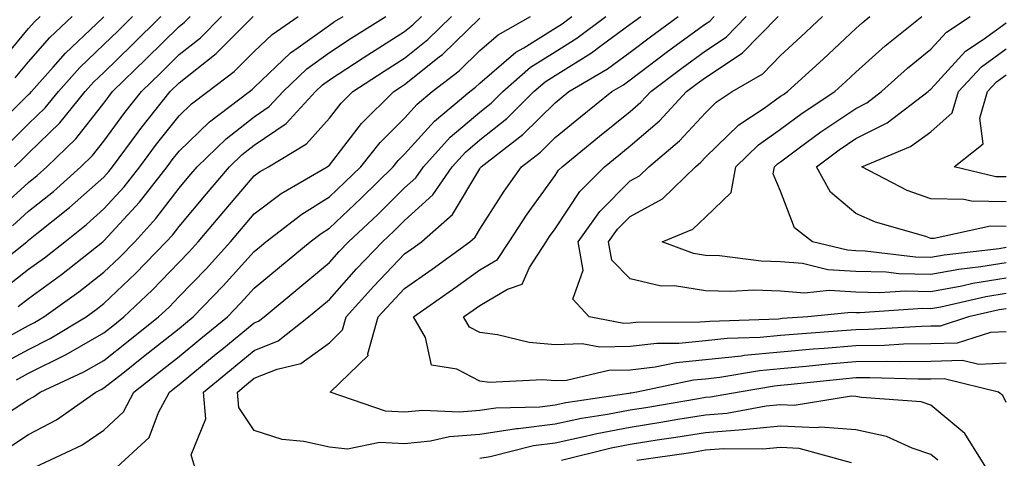
# Model space of a CAD drawing. Units: inches. Extents: x 955283 to 957923, y 7268858 to 7271498.
# Drawn here: x 955857 to 955988, y 7270933 to 7270991 of the extents above; entities that cross this region are included whole.
import ezdxf

# ---------------------------------------------------------------- set-up
doc = ezdxf.new("R2010")
doc.units = ezdxf.units.IN
doc.header["$MEASUREMENT"] = 0
doc.layers.add('Contour_95527268', color=7, linetype='Continuous', true_color=0x58bec6)

msp = doc.modelspace()

# ---------------------------------------------------------------- linework, layer by layer
at = {"layer": 'Contour_95527268'}
for points in [[(955852.36, 7270957.61, 3186), (955857.81, 7270961.92, 3186), (955857.94, 7270962.03, 3186), (955858.05, 7270962.13, 3186), (955859.14, 7270963.01, 3186), (955863.49, 7270966.48, 3186), (955868.05, 7270970.54, 3186), (955868.7, 7270971.27, 3186), (955869.22, 7270971.92, 3186), (955872.63, 7270976.5, 3186), (955872.98, 7270976.99, 3186), (955876.87, 7270981.92, 3186), (955878.05, 7270983.08, 3186), (955882.99, 7270986.98, 3186), (955887.9, 7270991.92, 3186)], [(955853.21, 7270976.76, 3191), (955858.05, 7270981.52, 3191), (955858.26, 7270981.71, 3191), (955858.42, 7270981.92, 3191), (955861.31, 7270985.18, 3191), (955862.93, 7270987.04, 3191), (955867.06, 7270990.93, 3191), (955868.05, 7270991.87, 3191)], [(955853.9, 7270966.07, 3188), (955858.05, 7270969.83, 3188), (955859.2, 7270970.77, 3188), (955860.49, 7270971.92, 3188), (955864.32, 7270975.65, 3188), (955868.05, 7270980.37, 3188), (955868.7, 7270981.27, 3188), (955869.22, 7270981.92, 3188), (955873.69, 7270986.28, 3188), (955878.05, 7270990.6, 3188), (955878.79, 7270991.18, 3188), (955879.52, 7270991.92, 3188)], [(955854.22, 7270985.75, 3193), (955858.05, 7270990.33, 3193), (955858.79, 7270991.18, 3193), (955859.58, 7270991.92, 3193)], [(955854.37, 7270945.6, 3182), (955858.05, 7270947.6, 3182), (955860.93, 7270949.04, 3182), (955865.68, 7270951.92, 3182), (955867.05, 7270952.92, 3182), (955868.05, 7270953.69, 3182), (955872.28, 7270957.69, 3182), (955876.35, 7270961.92, 3182), (955877.16, 7270962.81, 3182), (955878.05, 7270963.98, 3182), (955881.68, 7270968.29, 3182), (955884.78, 7270971.92, 3182), (955886.44, 7270973.53, 3182), (955888.05, 7270974.78, 3182), (955892.3, 7270977.67, 3182), (955896.2, 7270981.92, 3182), (955897.14, 7270982.83, 3182), (955898.05, 7270983.47, 3182), (955902.54, 7270986.41, 3182), (955903.16, 7270986.81, 3182), (955908.05, 7270989.92, 3182), (955909.16, 7270990.81, 3182), (955910.3, 7270991.92, 3182)], [(955854.48, 7270955.49, 3185), (955858.05, 7270958.26, 3185), (955860.17, 7270959.8, 3185), (955862.84, 7270961.92, 3185), (955865.75, 7270964.22, 3185), (955868.05, 7270966.29, 3185), (955870.74, 7270969.23, 3185), (955872.84, 7270971.92, 3185), (955875.06, 7270974.91, 3185), (955878.05, 7270978.68, 3185), (955879.7, 7270980.27, 3185), (955881.88, 7270981.92, 3185), (955885.38, 7270984.59, 3185), (955888.05, 7270987.27, 3185), (955890.43, 7270989.54, 3185), (955893.9, 7270991.92, 3185)], [(955855.18, 7270974.79, 3190), (955858.05, 7270977.61, 3190), (955860.23, 7270979.74, 3190), (955862, 7270981.92, 3190), (955864.85, 7270985.12, 3190), (955868.05, 7270988.18, 3190), (955869.94, 7270990.03, 3190), (955871.86, 7270991.92, 3190)], [(955855.25, 7270939.12, 3180), (955858.05, 7270940.94, 3180), (955858.68, 7270941.29, 3180), (955859.58, 7270941.92, 3180), (955865.38, 7270944.59, 3180), (955868.05, 7270946.13, 3180), (955871.28, 7270948.69, 3180), (955875.34, 7270951.92, 3180), (955876.73, 7270953.24, 3180), (955878.05, 7270954.62, 3180), (955881.64, 7270958.33, 3180), (955884.9, 7270961.92, 3180), (955886.34, 7270963.63, 3180), (955888.05, 7270965.64, 3180), (955891.63, 7270968.34, 3180), (955897.76, 7270971.92, 3180), (955897.94, 7270972.03, 3180), (955898.05, 7270972.14, 3180), (955902.32, 7270977.65, 3180), (955906.62, 7270981.92, 3180), (955907.48, 7270982.49, 3180), (955908.05, 7270982.85, 3180), (955912.66, 7270986.53, 3180), (955913.1, 7270986.87, 3180), (955918.05, 7270991.71, 3180)], [(955855.42, 7270934.55, 3179), (955858.05, 7270936.26, 3179), (955861.76, 7270938.21, 3179), (955866.98, 7270941.92, 3179), (955867.71, 7270942.26, 3179), (955868.05, 7270942.46, 3179), (955870.58, 7270944.45, 3179), (955873.34, 7270946.63, 3179), (955878.05, 7270950.39, 3179), (955878.89, 7270951.08, 3179), (955879.93, 7270951.92, 3179), (955883.92, 7270956.05, 3179), (955888.05, 7270960.63, 3179), (955888.75, 7270961.22, 3179), (955889.6, 7270961.92, 3179), (955894.36, 7270965.61, 3179), (955898.05, 7270967.91, 3179), (955900.12, 7270969.85, 3179), (955902.22, 7270971.92, 3179), (955904.81, 7270975.16, 3179), (955908.05, 7270978.38, 3179), (955909.73, 7270980.24, 3179), (955911.73, 7270981.92, 3179), (955915.29, 7270984.68, 3179), (955918.05, 7270987.38, 3179), (955920.49, 7270989.48, 3179), (955924.8, 7270991.92, 3179)], [(955855.54, 7270949.41, 3183), (955858.05, 7270950.78, 3183), (955858.81, 7270951.16, 3183), (955860.07, 7270951.92, 3183), (955864.72, 7270955.25, 3183), (955868.05, 7270957.86, 3183), (955870.14, 7270959.83, 3183), (955872.15, 7270961.92, 3183), (955874.95, 7270965.02, 3183), (955878.05, 7270969.07, 3183), (955879.36, 7270970.61, 3183), (955880.46, 7270971.92, 3183), (955884.32, 7270975.65, 3183), (955888.05, 7270978.56, 3183), (955890.05, 7270979.92, 3183), (955891.89, 7270981.92, 3183), (955895.03, 7270984.94, 3183), (955898.05, 7270987.13, 3183), (955900.95, 7270989.02, 3183), (955905.57, 7270991.92, 3183)], [(955855.92, 7270964.05, 3187), (955858.05, 7270965.98, 3187), (955861.34, 7270968.63, 3187), (955864.99, 7270971.92, 3187), (955866.55, 7270973.42, 3187), (955868.05, 7270975.34, 3187), (955870.84, 7270979.13, 3187), (955873.05, 7270981.92, 3187), (955875.58, 7270984.39, 3187), (955878.05, 7270986.84, 3187), (955880.89, 7270989.08, 3187), (955883.71, 7270991.92, 3187)], [(955856.18, 7270971.92, 3189), (955857.15, 7270972.82, 3189), (955858.05, 7270973.71, 3189), (955862.2, 7270977.77, 3189), (955865.57, 7270981.92, 3189), (955866.74, 7270983.23, 3189), (955868.05, 7270984.48, 3189), (955871.82, 7270988.15, 3189), (955875.62, 7270991.92, 3189)], [(955856.24, 7270983.73, 3192), (955858.05, 7270985.89, 3192), (955860.86, 7270989.11, 3192), (955863.84, 7270991.92, 3192)], [(955856.42, 7270943.55, 3181), (955858.05, 7270944.43, 3181), (955863.05, 7270946.92, 3181), (955868.05, 7270949.81, 3181), (955869.23, 7270950.74, 3181), (955870.71, 7270951.92, 3181), (955874.49, 7270955.48, 3181), (955878.05, 7270959.2, 3181), (955879.39, 7270960.58, 3181), (955880.6, 7270961.92, 3181), (955884.02, 7270965.95, 3181), (955888.05, 7270970.7, 3181), (955888.74, 7270971.23, 3181), (955889.94, 7270971.92, 3181), (955895, 7270974.97, 3181), (955898.05, 7270978.37, 3181), (955899.6, 7270980.37, 3181), (955901.17, 7270981.92, 3181), (955905.32, 7270984.65, 3181), (955908.05, 7270986.38, 3181), (955911.13, 7270988.84, 3181), (955914.27, 7270991.92, 3181)], [(955856.65, 7270953.32, 3184), (955858.05, 7270954.39, 3184), (955862.41, 7270957.56, 3184), (955867.92, 7270961.92, 3184), (955868.05, 7270962.03, 3184), (955872.78, 7270967.19, 3184), (955876.46, 7270971.92, 3184), (955877.14, 7270972.83, 3184), (955878.05, 7270973.98, 3184), (955882.08, 7270977.89, 3184), (955887.43, 7270981.92, 3184), (955887.79, 7270982.18, 3184), (955888.05, 7270982.46, 3184), (955892.89, 7270987.08, 3184), (955893.9, 7270987.77, 3184), (955898.05, 7270990.77, 3184), (955898.74, 7270991.23, 3184), (955899.86, 7270991.92, 3184)], [(955858.89, 7270931.92, 3178), (955865.12, 7270934.85, 3178), (955868.05, 7270936.82, 3178), (955870.67, 7270939.3, 3178), (955872.06, 7270941.92, 3178), (955875.41, 7270944.56, 3178), (955878.05, 7270946.67, 3178), (955880.94, 7270949.03, 3178), (955884.5, 7270951.92, 3178), (955886.24, 7270953.73, 3178), (955888.05, 7270955.74, 3178), (955891.43, 7270958.54, 3178), (955895.48, 7270961.92, 3178), (955896.93, 7270963.04, 3178), (955898.05, 7270963.74, 3178), (955902.26, 7270967.71, 3178), (955906.54, 7270971.92, 3178), (955907.21, 7270972.76, 3178), (955908.05, 7270973.59, 3178), (955912.01, 7270977.96, 3178), (955916.73, 7270981.92, 3178), (955917.47, 7270982.5, 3178), (955918.05, 7270983.06, 3178), (955922.82, 7270987.15, 3178), (955923.89, 7270987.76, 3178), (955928.05, 7270990.37, 3178), (955929.01, 7270990.96, 3178), (955930.29, 7270991.92, 3178)], [(955869.77, 7270931.92, 3177), (955874.09, 7270935.88, 3177), (955875.31, 7270939.18, 3177), (955876.76, 7270941.92, 3177), (955877.48, 7270942.49, 3177), (955878.05, 7270942.94, 3177), (955882.98, 7270946.99, 3177), (955883.72, 7270947.59, 3177), (955888.05, 7270951.11, 3177), (955888.63, 7270951.34, 3177), (955889.35, 7270951.92, 3177), (955894.1, 7270955.87, 3177), (955898.05, 7270959.16, 3177), (955899.35, 7270960.62, 3177), (955900.6, 7270961.92, 3177), (955904.44, 7270965.53, 3177), (955908.05, 7270969.09, 3177), (955909.53, 7270970.44, 3177), (955910.54, 7270971.92, 3177), (955914.12, 7270975.85, 3177), (955918.05, 7270979.2, 3177), (955919.57, 7270980.4, 3177), (955921.1, 7270981.92, 3177), (955924.8, 7270985.17, 3177), (955928.05, 7270987.21, 3177), (955930.95, 7270989.02, 3177), (955934.8, 7270991.92, 3177)], [(955880.14, 7270931.92, 3176), (955879.67, 7270933.54, 3176), (955881.62, 7270938.35, 3176), (955881.32, 7270941.92, 3176), (955885.01, 7270944.96, 3176), (955888.05, 7270947.43, 3176), (955891.25, 7270948.72, 3176), (955895.25, 7270951.92, 3176), (955896.78, 7270953.19, 3176), (955898.05, 7270954.25, 3176), (955901.67, 7270958.3, 3176), (955905.12, 7270961.92, 3176), (955906.62, 7270963.35, 3176), (955908.05, 7270964.74, 3176), (955911.81, 7270968.16, 3176), (955914.36, 7270971.92, 3176), (955916.13, 7270973.84, 3176), (955918.05, 7270975.49, 3176), (955921.63, 7270978.34, 3176), (955925.25, 7270981.92, 3176), (955926.74, 7270983.23, 3176), (955928.05, 7270984.06, 3176), (955932.89, 7270987.08, 3176), (955934.17, 7270988.04, 3176), (955938.05, 7270990.88, 3176), (955938.65, 7270991.32, 3176), (955939.46, 7270991.92, 3176)], [(955988.05, 7270940.53, 3175), (955987.6, 7270941.47, 3175), (955987.01, 7270941.92, 3175), (955979.82, 7270943.69, 3175), (955978.05, 7270943.64, 3175), (955976.36, 7270943.61, 3175), (955969.93, 7270943.8, 3175), (955968.05, 7270943.79, 3175), (955966.33, 7270943.64, 3175), (955959.01, 7270942.88, 3175), (955958.05, 7270942.8, 3175), (955957.25, 7270942.72, 3175), (955952.55, 7270941.92, 3175), (955948.75, 7270941.22, 3175), (955948.05, 7270941.17, 3175), (955947.15, 7270941.02, 3175), (955940.15, 7270939.82, 3175), (955938.05, 7270939.5, 3175), (955935.05, 7270938.92, 3175), (955931.58, 7270938.39, 3175), (955928.05, 7270937.65, 3175), (955923.17, 7270937.04, 3175), (955922.94, 7270937.03, 3175), (955918.05, 7270936.25, 3175), (955914.03, 7270935.94, 3175), (955911.51, 7270935.38, 3175), (955908.05, 7270935.03, 3175), (955904.76, 7270935.21, 3175), (955900.46, 7270934.33, 3175), (955898.05, 7270934.57, 3175), (955894.63, 7270935.34, 3175), (955891.75, 7270935.62, 3175), (955888.05, 7270936.79, 3175), (955886, 7270939.87, 3175), (955885.82, 7270941.92, 3175), (955887.04, 7270942.93, 3175), (955888.05, 7270943.75, 3175), (955891.11, 7270944.98, 3175), (955894.25, 7270945.72, 3175), (955898.05, 7270948.46, 3175), (955899.79, 7270950.18, 3175), (955900.29, 7270951.92, 3175), (955903.96, 7270956.01, 3175), (955908.05, 7270960.3, 3175), (955909, 7270960.97, 3175), (955910.31, 7270961.92, 3175), (955914.43, 7270965.54, 3175), (955918.05, 7270971.64, 3175), (955918.16, 7270971.81, 3175), (955918.24, 7270971.92, 3175), (955923.78, 7270976.19, 3175), (955928.05, 7270980.43, 3175), (955928.87, 7270981.1, 3175), (955929.9, 7270981.92, 3175), (955935.01, 7270984.96, 3175), (955938.05, 7270987.18, 3175), (955940.75, 7270989.22, 3175), (955944.45, 7270991.92, 3175)], [(955988.05, 7270945.76, 3174), (955984.4, 7270945.57, 3174), (955982.23, 7270946.1, 3174), (955978.05, 7270945.98, 3174), (955974.05, 7270945.92, 3174), (955972.11, 7270945.98, 3174), (955968.05, 7270945.92, 3174), (955964.36, 7270945.61, 3174), (955961.44, 7270945.31, 3174), (955958.05, 7270945.02, 3174), (955955.23, 7270944.74, 3174), (955949.98, 7270943.85, 3174), (955948.05, 7270943.64, 3174), (955946.48, 7270943.49, 3174), (955938.91, 7270941.92, 3174), (955938.18, 7270941.79, 3174), (955938.05, 7270941.77, 3174), (955937.87, 7270941.74, 3174), (955929.5, 7270940.47, 3174), (955928.05, 7270940.17, 3174), (955926.05, 7270939.92, 3174), (955920.19, 7270939.78, 3174), (955918.05, 7270939.44, 3174), (955915.36, 7270939.23, 3174), (955910.49, 7270939.48, 3174), (955908.05, 7270939.23, 3174), (955905.5, 7270939.37, 3174), (955898.15, 7270941.92, 3174), (955903.18, 7270946.79, 3174), (955903.15, 7270947.02, 3174), (955904.54, 7270951.92, 3174), (955906.2, 7270953.77, 3174), (955908.05, 7270955.71, 3174), (955911.7, 7270958.27, 3174), (955916.71, 7270961.92, 3174), (955917.42, 7270962.55, 3174), (955918.05, 7270963.6, 3174), (955921.29, 7270968.68, 3174), (955923.59, 7270971.92, 3174), (955926.11, 7270973.86, 3174), (955928.05, 7270975.79, 3174), (955931.43, 7270978.54, 3174), (955935.62, 7270981.92, 3174), (955937.14, 7270982.83, 3174), (955938.05, 7270983.49, 3174), (955942.84, 7270987.13, 3174), (955944.35, 7270988.22, 3174), (955948.05, 7270990.92, 3174), (955948.66, 7270991.31, 3174), (955949.23, 7270991.92, 3174)], [(955988.05, 7270949.95, 3173), (955985.97, 7270949.84, 3173), (955981.54, 7270948.43, 3173), (955978.05, 7270948.34, 3173), (955974.41, 7270948.28, 3173), (955971.85, 7270948.12, 3173), (955968.05, 7270948.07, 3173), (955963.84, 7270947.71, 3173), (955962.36, 7270947.61, 3173), (955958.05, 7270947.23, 3173), (955953.2, 7270946.77, 3173), (955952.84, 7270946.71, 3173), (955948.05, 7270946.19, 3173), (955944.16, 7270945.81, 3173), (955941.36, 7270945.23, 3173), (955938.05, 7270944.84, 3173), (955935.19, 7270944.78, 3173), (955929.57, 7270943.44, 3173), (955928.05, 7270943.39, 3173), (955926.43, 7270943.54, 3173), (955919.33, 7270943.2, 3173), (955918.05, 7270943.35, 3173), (955915.01, 7270944.96, 3173), (955911.64, 7270945.51, 3173), (955910.81, 7270949.16, 3173), (955909.22, 7270951.92, 3173), (955914.42, 7270955.55, 3173), (955918.05, 7270958.18, 3173), (955920.4, 7270959.57, 3173), (955921.95, 7270961.92, 3173), (955924.35, 7270965.62, 3173), (955928.05, 7270970.75, 3173), (955928.52, 7270971.45, 3173), (955928.98, 7270971.92, 3173), (955933.98, 7270975.99, 3173), (955938.05, 7270979.28, 3173), (955939.48, 7270980.49, 3173), (955940.78, 7270981.92, 3173), (955944.91, 7270985.06, 3173), (955948.05, 7270987.36, 3173), (955950.8, 7270989.17, 3173), (955953.47, 7270991.92, 3173)], [(955988.05, 7270952.99, 3172), (955987.12, 7270952.85, 3172), (955983.05, 7270951.92, 3172), (955979.26, 7270950.71, 3172), (955978.05, 7270950.68, 3172), (955976.79, 7270950.66, 3172), (955969.73, 7270950.24, 3172), (955968.05, 7270950.21, 3172), (955966.18, 7270950.05, 3172), (955960.33, 7270949.64, 3172), (955958.05, 7270949.45, 3172), (955955.32, 7270949.19, 3172), (955950.93, 7270949.04, 3172), (955948.05, 7270948.73, 3172), (955944.51, 7270948.38, 3172), (955941.59, 7270948.38, 3172), (955938.05, 7270947.96, 3172), (955934.01, 7270947.88, 3172), (955931.65, 7270948.32, 3172), (955928.05, 7270948.2, 3172), (955924.63, 7270948.5, 3172), (955920.42, 7270949.55, 3172), (955918.05, 7270949.83, 3172), (955916.68, 7270950.55, 3172), (955915.9, 7270951.92, 3172), (955917.16, 7270952.81, 3172), (955918.05, 7270953.44, 3172), (955921.75, 7270955.62, 3172), (955923.69, 7270956.28, 3172), (955924.65, 7270958.52, 3172), (955926.86, 7270961.92, 3172), (955927.33, 7270962.64, 3172), (955928.05, 7270963.64, 3172), (955931.35, 7270968.62, 3172), (955934.63, 7270971.92, 3172), (955936.52, 7270973.45, 3172), (955938.05, 7270974.69, 3172), (955941.96, 7270978.01, 3172), (955945.55, 7270981.92, 3172), (955946.97, 7270983, 3172), (955948.05, 7270983.8, 3172), (955952.95, 7270987.02, 3172), (955957.72, 7270991.92, 3172)], [(955988.05, 7270955.04, 3171), (955985.36, 7270954.61, 3171), (955979.36, 7270953.23, 3171), (955978.05, 7270952.99, 3171), (955976.95, 7270953.02, 3171), (955968.6, 7270952.47, 3171), (955968.05, 7270952.48, 3171), (955967.45, 7270952.52, 3171), (955961.66, 7270951.92, 3171), (955958.28, 7270951.69, 3171), (955958.05, 7270951.67, 3171), (955957.77, 7270951.64, 3171), (955948.64, 7270951.33, 3171), (955948.05, 7270951.27, 3171), (955947.33, 7270951.2, 3171), (955938.8, 7270951.17, 3171), (955938.05, 7270951.08, 3171), (955937.19, 7270951.06, 3171), (955932.61, 7270951.92, 3171), (955930.43, 7270954.3, 3171), (955931.81, 7270958.16, 3171), (955931.12, 7270961.92, 3171), (955934, 7270965.97, 3171), (955938.05, 7270970.05, 3171), (955939.27, 7270970.7, 3171), (955940.51, 7270971.92, 3171), (955944.62, 7270975.35, 3171), (955948.05, 7270979.11, 3171), (955949.48, 7270980.49, 3171), (955951.62, 7270981.92, 3171), (955955.69, 7270984.28, 3171), (955958.05, 7270986.73, 3171), (955960.76, 7270989.21, 3171), (955963.64, 7270991.92, 3171)], [(955988.05, 7270957.08, 3170), (955983.62, 7270956.35, 3170), (955982.15, 7270956.02, 3170), (955978.05, 7270955.27, 3170), (955974.61, 7270955.36, 3170), (955971.26, 7270955.13, 3170), (955968.05, 7270955.23, 3170), (955964.53, 7270955.44, 3170), (955961.22, 7270955.09, 3170), (955958.05, 7270955.37, 3170), (955954.5, 7270955.47, 3170), (955951.42, 7270955.29, 3170), (955948.05, 7270955.41, 3170), (955943.92, 7270956.05, 3170), (955942.16, 7270956.03, 3170), (955938.05, 7270956.98, 3170), (955935.62, 7270959.49, 3170), (955935.17, 7270961.92, 3170), (955936.36, 7270963.61, 3170), (955938.05, 7270965.3, 3170), (955942.35, 7270967.62, 3170), (955946.72, 7270971.92, 3170), (955947.44, 7270972.53, 3170), (955948.05, 7270973.19, 3170), (955952.48, 7270977.49, 3170), (955955.85, 7270979.72, 3170), (955958.05, 7270981.29, 3170), (955958.42, 7270981.55, 3170), (955958.97, 7270981.92, 3170), (955963.72, 7270986.25, 3170), (955968.05, 7270990.34, 3170), (955968.89, 7270991.08, 3170), (955969.93, 7270991.92, 3170)], [(955988.05, 7270959.12, 3169), (955984.7, 7270958.57, 3169), (955981.74, 7270958.23, 3169), (955978.05, 7270957.55, 3169), (955973.78, 7270957.65, 3169), (955972.11, 7270957.86, 3169), (955968.05, 7270957.97, 3169), (955964.33, 7270958.2, 3169), (955960.95, 7270959.02, 3169), (955958.05, 7270959.26, 3169), (955955.47, 7270959.34, 3169), (955949.93, 7270960.04, 3169), (955948.05, 7270960.1, 3169), (955946.48, 7270960.35, 3169), (955942.31, 7270961.92, 3169), (955946.37, 7270963.6, 3169), (955948.05, 7270965.22, 3169), (955951.49, 7270968.48, 3169), (955952.1, 7270971.92, 3169), (955955.12, 7270974.85, 3169), (955958.05, 7270976.93, 3169), (955960.93, 7270979.04, 3169), (955965.26, 7270981.92, 3169), (955966.72, 7270983.25, 3169), (955968.05, 7270984.51, 3169), (955971.97, 7270988, 3169), (955976.85, 7270991.92, 3169)], [(955988.05, 7270961.16, 3168), (955987.13, 7270961, 3168), (955979.82, 7270960.15, 3168), (955978.05, 7270959.83, 3168), (955976.01, 7270959.88, 3168), (955969.28, 7270960.69, 3168), (955968.05, 7270960.73, 3168), (955966.93, 7270960.8, 3168), (955962.28, 7270961.92, 3168), (955959.89, 7270963.76, 3168), (955958.05, 7270968.67, 3168), (955957.08, 7270970.95, 3168), (955957.26, 7270971.92, 3168), (955957.66, 7270972.31, 3168), (955958.05, 7270972.58, 3168), (955960.54, 7270974.41, 3168), (955963.42, 7270976.55, 3168), (955968.05, 7270979.68, 3168), (955969.53, 7270980.44, 3168), (955971.49, 7270981.92, 3168), (955974.94, 7270985.03, 3168), (955978.05, 7270987.55, 3168), (955980.13, 7270989.84, 3168), (955983.27, 7270991.92, 3168)], [(955988.05, 7270963.97, 3167), (955985.98, 7270963.99, 3167), (955978.49, 7270962.36, 3167), (955978.05, 7270962.37, 3167), (955977.35, 7270962.62, 3167), (955970.65, 7270964.52, 3167), (955968.05, 7270965.7, 3167), (955964.68, 7270968.55, 3167), (955962.82, 7270971.92, 3167), (955965.82, 7270974.15, 3167), (955968.05, 7270975.66, 3167), (955972.21, 7270977.76, 3167), (955977.67, 7270981.92, 3167), (955977.87, 7270982.1, 3167), (955978.05, 7270982.24, 3167), (955982.66, 7270987.31, 3167), (955985, 7270988.87, 3167), (955988.05, 7270991.07, 3167)], [(955988.05, 7270967.26, 3166), (955983.44, 7270967.31, 3166), (955982.42, 7270967.55, 3166), (955978.05, 7270967.63, 3166), (955974.9, 7270968.77, 3166), (955968.84, 7270971.92, 3166), (955975.34, 7270974.63, 3166), (955978.05, 7270976.57, 3166), (955980.86, 7270979.11, 3166), (955981.69, 7270981.92, 3166), (955984.75, 7270985.22, 3166), (955988.05, 7270987.6, 3166)], [(955988.05, 7270970.55, 3165), (955986.69, 7270970.56, 3165), (955981.12, 7270971.92, 3165), (955985.01, 7270974.96, 3165), (955984.53, 7270978.4, 3165), (955985.58, 7270981.92, 3165), (955986.76, 7270983.21, 3165), (955988.05, 7270984.13, 3165)], [(955985.34, 7270931.92, 3176), (955982.55, 7270936.42, 3176), (955978.05, 7270940.17, 3176), (955976.73, 7270940.6, 3176), (955968.8, 7270941.17, 3176), (955968.05, 7270941.33, 3176), (955967.5, 7270941.37, 3176), (955959.85, 7270940.12, 3176), (955958.05, 7270940.2, 3176), (955956.15, 7270940.02, 3176), (955950.91, 7270939.06, 3176), (955948.05, 7270938.82, 3176), (955944.37, 7270938.24, 3176), (955942.11, 7270937.86, 3176), (955938.05, 7270937.21, 3176), (955933.61, 7270936.36, 3176), (955932.12, 7270935.99, 3176), (955928.05, 7270935.13, 3176), (955925.2, 7270934.77, 3176), (955919.41, 7270933.28, 3176), (955918.05, 7270933.06, 3176)], [(955978.98, 7270932.85, 3177), (955978.05, 7270933.62, 3177), (955975.53, 7270934.44, 3177), (955972.12, 7270935.99, 3177), (955968.05, 7270936.89, 3177), (955963.35, 7270937.22, 3177), (955962.83, 7270937.14, 3177), (955958.05, 7270937.36, 3177), (955953.09, 7270936.88, 3177), (955953.02, 7270936.89, 3177), (955948.05, 7270936.49, 3177), (955944.11, 7270935.86, 3177), (955941.62, 7270935.49, 3177), (955938.05, 7270934.94, 3177), (955935.52, 7270934.45, 3177), (955928.93, 7270932.8, 3177)], [(955967.48, 7270932.49, 3178), (955960.54, 7270934.41, 3178), (955958.05, 7270934.53, 3178), (955955.68, 7270934.29, 3178), (955950.48, 7270934.35, 3178), (955948.05, 7270934.16, 3178), (955946.13, 7270933.84, 3178), (955938.92, 7270932.79, 3178)]]:
    msp.add_polyline3d(points, dxfattribs=at)

doc.saveas('drawing.dxf')
